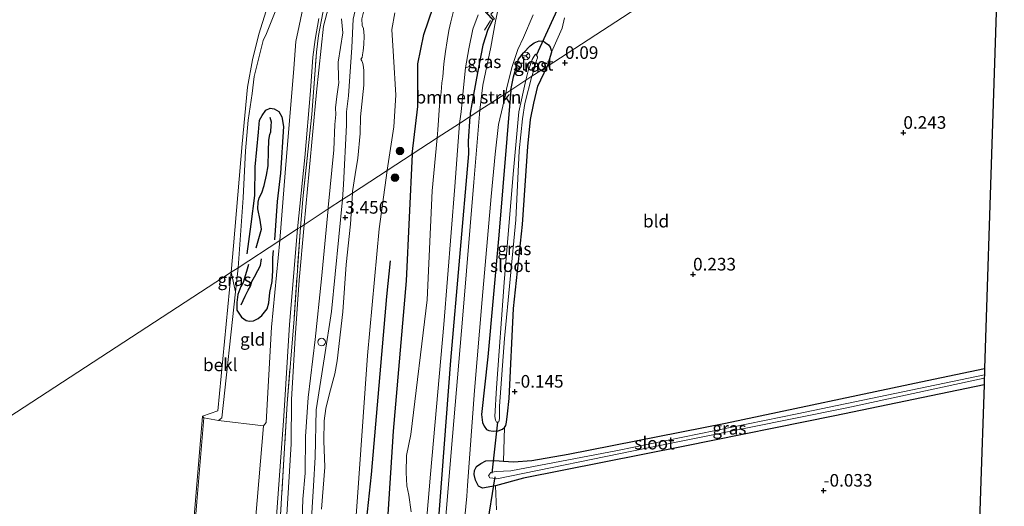
# Model space of a CAD drawing. Units: metres. Extents: x 30921 to 40008, y 393748 to 400003.
# Drawn here: x 35658 to 35854, y 395625 to 395721 of the extents above; entities that cross this region are included whole.
import ezdxf
from ezdxf.enums import TextEntityAlignment as Align

# ---------------------------------------------------------------- set-up
doc = ezdxf.new("R2010")
doc.units = ezdxf.units.M
doc.linetypes.add('IE-TERREINAFSCHEIDING', pattern=[10, 8, -2])
doc.layers.get('0').update_dxf_attribs({"lineweight": 25})
for name, color, linetype, lineweight in [('B-ME-AL-OVERIG-S-B1', 7, 'Continuous', 18), ('B-ME-GR-BOMENSTRUIKEN-GV-B6', 93, 'Continuous', 18), ('B-ME-GR-BOOM-S-B1', 93, 'Continuous', 18), ('B-ME-GW-KRUINLIJN-L-B1', 93, 'Continuous', 18), ('B-ME-GW-TEENLIJN-L-B1', 93, 'Continuous', 18), ('B-ME-IE-GRASLAND-GV-B6', 93, 'Continuous', 18), ('B-ME-IE-GRONDWERKLIJN-GROND_INGERICHT-GV-B6', 253, 'Continuous', 18), ('B-ME-IE-HULPGEOMETRIE-L-B1', 53, 'Continuous', 18), ('B-ME-IE-TERREINAFSCHEIDING-RASTERHEKWERK-L-B1', 8, 'IE-TERREINAFSCHEIDING', 18), ('B-ME-KW-LANDHOOFD-GV-B6', 173, 'Continuous', 18), ('B-ME-MW-MUUR-GV-B6', 8, 'IE-TERREINAFSCHEIDING-KUNSTMATIG', 18), ('B-ME-OB-BEKLEDING-GV-B6', 253, 'Continuous', 18), ('B-ME-OB-WATERLIJN-L-B1', 133, 'OB-WATERLIJN', 18), ('B-ME-OG-WATER-GV-B6', 153, 'Continuous', 18), ('B-ME-VH-VERH_SOORT-BITUMEN-GV-B6', 8, 'IE-TERREINAFSCHEIDING-NATUURLIJK-HOUTWAL', 18), ('B-ME-VW-MEUBILAIR_WEGMEUBILAIR-RONA-S-B1', 8, 'Continuous', 18)]:
    doc.layers.add(name, color=color, linetype=linetype, lineweight=lineweight)
for name, color, linetype in [('B-ME-GR-BOMENRIJ-L-B1', 10, 'Continuous'), ('B-ME-GW-HOOGTEPUNT-S-B1', 10, 'Continuous'), ('B-ME-GW-INSTEEKWATERGANG-L-B1', 10, 'Continuous'), ('B-ME-KG-KADASTRAAL-OPNAMEDTMGRENS-L-B1', 10, 'Continuous'), ('B-ME-KW-DUIKER-L-B1', 10, 'Continuous'), ('B-ME-OG-BREUK-L-B1', 10, 'Continuous')]:
    doc.layers.add(name, color=color, linetype=linetype)
doc.styles.add('NLCS-ISO', font='NLCS-ISO.TTF')
doc.linetypes.add('IE-TERREINAFSCHEIDING-KUNSTMATIG', pattern='A,4,[82,NLCS.SHX,S=0.75,R=90,X=0,Y=0],4,-2', length=10)
doc.linetypes.add('IE-TERREINAFSCHEIDING-NATUURLIJK-HOUTWAL', pattern='A,7,-1.5,[67,NLCS.SHX,S=0.75,R=45,X=0,Y=0],-1.5,7,-1.5,[70,NLCS.SHX,S=0.75,R=0,X=0,Y=0],-1.5', length=20)
doc.linetypes.add('OB-WATERLIJN', pattern='A,10,[32,NLCS.SHX,S=2,R=0,X=0,Y=0],-12', length=22)

# ---------------------------------------------------------------- blocks, each defined once
blk = doc.blocks.new('hoogtepunt')
for p, q in [((-0.5, 0), (0.5, 0)), ((0, 0.5), (0, -0.5))]:
    blk.add_line(p, q)
blk = doc.blocks.new('boom')
h = blk.add_hatch(color=256)
edge = h.paths.add_edge_path()
edge.add_arc((0, 0), 0.75, 0, 360)
blk.add_circle((0, 0), 0.75)
blk = doc.blocks.new('dtb')
blk.add_circle((0, 0), 0.75)
blk = doc.blocks.new('wegwijzer')
for q in [(-0.53, -0.53), (0, 0.75), (0.53, -0.53)]:
    blk.add_line((0, 0), q)
blk.add_circle((0, 0), 0.75)

msp = doc.modelspace()

# ---------------------------------------------------------------- linework, layer by layer
at = {"layer": 'B-ME-GR-BOMENRIJ-L-B1'}
msp.add_polyline3d([(35723.347, 395584.723, 0.288), (35728.277, 395631.019, 0.27), (35731.363, 395666.348, 0.344), (35732.049, 395673.398, 0.326)], dxfattribs=at)
at = {"layer": 'B-ME-GR-BOMENSTRUIKEN-GV-B6'}
for points in [[(35747.901, 395702.014, 0.182), (35745.801, 395700.647, -1.99), (35746.118, 395702.96, -1.99), (35746.49, 395707.122, -1.99), (35746.985, 395711.681, -1.99), (35748.5, 395712.193, -0.635), (35749.331, 395710.69, 0.059), (35748.58, 395706.389, 0.192), (35747.925, 395702.645, 0.178), (35747.901, 395702.014, 0.182)], [(35747.901, 395702.014, 0.182), (35747.568, 395697.111, 0.232), (35747.597, 395694.58, 0.189), (35744.032, 395653.639, 0.245), (35741.461, 395619.719, 0.226), (35738.273, 395583.017, 0.232), (35735.657, 395550.235, 0.325), (35732.417, 395513.5, 0.294), (35730.609, 395484.493, 0.35), (35728.435, 395461.038, 0.271), (35725.94, 395461.215, -1.99), (35727.489, 395481.589, -1.99), (35729.542, 395501.206, -1.99), (35732.515, 395535.3, -1.99), (35734.753, 395570.471, -1.99), (35737.864, 395605.524, -1.99), (35740.03, 395631.11, -1.99), (35742.67, 395660.775, -1.99), (35744.848, 395688.117, -1.99), (35745.801, 395700.647, -1.99), (35747.901, 395702.014, 0.182)]]:
    msp.add_polyline3d(points, dxfattribs=at)
at = {"layer": 'B-ME-GW-INSTEEKWATERGANG-L-B1'}
for points in [[(35736.407, 395694.537, 0.096), (35737.484, 395703.973, 0.212), (35737.5, 395712.445, 0.32), (35738.719, 395718.271, 0.332), (35740.539, 395723.69, 0.344), (35742.163, 395729.201, 0.362), (35742.629, 395731.343, 0.501)], [(35752.368, 395721.183, 0.371), (35751.379, 395719.255, 0.172), (35750.4, 395716.166, 0.099), (35749.331, 395710.69, 0.059), (35748.58, 395706.389, 0.192), (35747.925, 395702.645, 0.178), (35747.901, 395702.014, 0.182)], [(35755.954, 395707.252, 0.37), (35756.469, 395709.875, 0.35), (35757.484, 395713.39, 0.284), (35758.482, 395714.637, 0.212), (35759.818, 395716.021, 0.248), (35760.574, 395716.627, 0.272), (35761.622, 395716.988, 0.248), (35762.437, 395716.924, 0.248), (35762.779, 395716.711, 0.248), (35763.412, 395716.254, 0.248), (35763.778, 395715.773, 0.254), (35763.99, 395715.198, 0.248), (35764.025, 395714.796, 0.224), (35763.157, 395711.937, 0.093)], [(35755.954, 395707.252, 0.37), (35753.614, 395678.46, -0.081), (35751.399, 395654.373, 0.012), (35750.158, 395642.903, 0.18), (35750.325, 395641.33, 0.192), (35750.642, 395640.579, 0.192), (35751.117, 395639.925, 0.211), (35751.576, 395639.77, 0.217), (35752.483, 395639.6, 0.205), (35753.45, 395639.685, 0.093), (35754.287, 395639.982, 0.031), (35754.729, 395640.328, 0.019), (35754.969, 395640.766, 0.006), (35755.079, 395641.416, -0.019), (35755.294, 395643.078, -0.124), (35755.643, 395646.061, -0.217), (35756.513, 395663.931, -0.322), (35758.27, 395680.598, -0.304), (35759.328, 395696.034, -0.161), (35759.884, 395701.401, -0.099), (35760.518, 395704.632, -0.037), (35761.33, 395708.045, 0.019), (35763.157, 395711.937, 0.093)], [(35728.435, 395461.038, 0.271), (35730.609, 395484.493, 0.35), (35732.417, 395513.5, 0.294), (35735.657, 395550.235, 0.325), (35738.273, 395583.017, 0.232), (35741.461, 395619.719, 0.226), (35744.032, 395653.639, 0.245), (35747.597, 395694.58, 0.189), (35747.568, 395697.111, 0.232), (35747.901, 395702.014, 0.182)], [(35736.407, 395694.537, 0.096), (35735.172, 395669.451, 0.046), (35732.629, 395639.627, -0.035), (35731.08, 395615.878, -0.072), (35728.355, 395585.286, -0.016), (35725.462, 395556.267, 0.028), (35723.809, 395529.613, 0.09), (35721.062, 395504.616, 0.121), (35719.526, 395478.835, 0.183), (35718.346, 395461.753, 0.091)], [(35849.9, 395648.781, -0.11), (35820.308, 395642.675, -0.116), (35790.189, 395636.587, -0.042), (35758.489, 395630.299, -0.147), (35752.916, 395628.776, 0.107), (35750.368, 395628.301, 0.361), (35749.523, 395628.727, 0.361), (35748.946, 395629.901, 0.374), (35748.71, 395630.994, 0.374), (35748.775, 395631.835, 0.349), (35749.181, 395632.595, 0.312), (35749.994, 395633.168, 0.25), (35751.03, 395633.733, 0.169), (35752.805, 395633.807, 0.058), (35754.491, 395633.674, -0.011), (35756.478, 395633.519, -0.091), (35760.155, 395633.816, -0.197), (35767.343, 395635.036, -0.221), (35798.567, 395641.221, -0.147), (35838.583, 395649.686, -0.178), (35850.007, 395652.056, -0.152)]]:
    msp.add_polyline3d(points, dxfattribs=at)
at = {"layer": 'B-ME-GW-KRUINLIJN-L-B1'}
msp.add_line((35695.037, 395642.251, 1.282), (35697.948, 395641.736, 1.51), dxfattribs=at)
for points in [[(35722.549, 395685.523, 3.596), (35722.757, 395688.542, 3.596), (35723.34, 395700.262, 3.447), (35723.338, 395702.97, 3.373), (35723.766, 395706.117, 3.469), (35724.371, 395715.666, 3.417), (35724.645, 395721.341, 3.239), (35725.831, 395726.526, 3.209), (35729.156, 395738.62, 3.283), (35733.016, 395748.419, 3.231), (35736.84, 395756.71, 3.179), (35739.585, 395764.339, 3.209), (35742.962, 395773.929, 3.224), (35745.967, 395782.416, 3.484), (35747.803, 395788.963, 3.693), (35748.116, 395794.574, 3.745), (35748.416, 395806.47, 3.782), (35749.383, 395821.835, 3.931), (35750.484, 395834.136, 4.192), (35750.955, 395846.749, 3.738)], [(35753.14, 395822.962, 3.757), (35752.286, 395815.739, 3.649), (35751.483, 395808.547, 3.559), (35751.806, 395800.212, 3.463), (35751.582, 395792.881, 3.511), (35751.125, 395789.145, 3.595), (35750.432, 395785.335, 3.499), (35749.675, 395783.812, 3.469), (35748.262, 395780.829, 3.409), (35746.345, 395776.831, 3.175), (35744.407, 395771.833, 3.078), (35742.072, 395764.264, 3.036), (35738.543, 395754.622, 2.994), (35734.597, 395745.429, 2.976), (35731.253, 395736.747, 3.036), (35728.239, 395727.069, 3.048), (35726.964, 395723.747, 3.012), (35726.391, 395721.35, 3.03), (35726.476, 395720.063, 3.175), (35726.72, 395719.436, 3.271), (35726.817, 395718.015, 3.271), (35726.752, 395716.283, 3.259), (35726.672, 395715.035, 3.253), (35726.526, 395714.24, 3.229)], [(35711.818, 395729.415, 1.579), (35707.45, 395718.499, 1.642), (35706.823, 395717.061, 1.618), (35705.928, 395713.676, 1.599), (35705.01, 395709.955, 1.587), (35704.603, 395706.595, 1.505), (35703.809, 395701.258, 1.489), (35703.302, 395695.228, 1.501), (35702.856, 395685.896, 1.474), (35701.806, 395672.03, 1.581)], [(35719.701, 395683.67, 3.498), (35719.723, 395683.971, 3.499), (35720.833, 395695.371, 3.505), (35721.039, 395700.434, 3.337), (35721.246, 395702.395, 3.187), (35721.18, 395703.765, 3.367), (35721.446, 395705.973, 3.493), (35721.851, 395708.76, 3.271), (35721.729, 395709.532, 3.211), (35721.717, 395712.768, 3.397), (35722.585, 395718.59, 3.247), (35722.371, 395721.35, 3.084)], [(35726.526, 395714.24, 3.229), (35726.438, 395713.693, 3.102), (35726.194, 395713.401, 3.084), (35726.414, 395713.043, 3.126), (35726.52, 395712.755, 3.217), (35726.669, 395712.283, 3.277), (35726.794, 395711.161, 3.349), (35726.752, 395708.243, 3.277), (35726.115, 395701.929, 3.199), (35726.077, 395698.661, 3.307), (35725.56, 395693.76, 3.355), (35725.088, 395690.509, 3.397), (35724.545, 395687.143, 3.469), (35724.501, 395686.793, 3.474)], [(35718.388, 395624.13, 3.272), (35719.016, 395632.456, 3.098), (35718.861, 395637.677, 3.048), (35718.901, 395641.634, 3.048), (35719.214, 395644.084, 3.067), (35719.977, 395647.103, 3.179), (35720.996, 395651.008, 3.414), (35721.467, 395653.556, 3.408), (35722.612, 395663.291, 3.619), (35723.26, 395672.649, 3.526), (35724.137, 395680.69, 3.489), (35724.501, 395686.793, 3.474)], [(35722.549, 395685.523, 3.596), (35720.334, 395663.33, 3.85), (35718.958, 395654.326, 3.751), (35717.322, 395643.851, 3.323), (35717.153, 395634.424, 3.311), (35716.793, 395628.74, 3.478), (35715.982, 395615.86, 3.435), (35714.08, 395594.223, 3.447), (35713.464, 395583.866, 3.342), (35712.083, 395575.224, 3.398), (35711.642, 395567.305, 3.615), (35711.131, 395557.959, 3.788), (35710.26, 395542.93, 3.807), (35709.909, 395527.055, 3.826), (35708.651, 395516.084, 4.03), (35706.963, 395503.683, 3.919), (35706.033, 395496.556, 3.894), (35704.52, 395485.647, 3.95), (35702.607, 395478.934, 3.931), (35700.796, 395470.755, 4.036), (35700.219, 395463.038, 3.981)], [(35714.342, 395615.693, 3.319), (35714.702, 395626.111, 3.437), (35715.164, 395631.275, 3.208), (35715.188, 395638.573, 3.183), (35715.759, 395646.28, 3.356), (35717.107, 395657.816, 3.679), (35718.385, 395669.819, 3.604), (35719.701, 395683.67, 3.498)], [(35701.806, 395672.03, 1.581), (35701.287, 395667.274, 1.583), (35698.561, 395642.284, 1.594), (35697.948, 395641.736, 1.51)]]:
    msp.add_polyline3d(points, dxfattribs=at)
at = {"layer": 'B-ME-GW-TEENLIJN-L-B1'}
for points in [[(35714.909, 395680.553, 2.049), (35715.959, 395691.25, 2.069), (35717.376, 395706.859, 2.075), (35718.748, 395719.901, 2.087), (35720.514, 395726.557, 2.099), (35723.196, 395735.397, 2.051), (35726.832, 395744.752, 1.997), (35731.039, 395754.669, 2.039), (35734.113, 395761.493, 2.033), (35735.9, 395765.129, 2.075), (35736.868, 395768.262, 2.045), (35737.693, 395771.166, 2.135), (35739.905, 395781.692, 2.177), (35741.176, 395789.384, 2.249), (35741.437, 395798.147, 2.345), (35743.005, 395811.099, 2.513), (35743.746, 395823.33, 2.796), (35744.654, 395833.337, 3.018), (35745.567, 395840.809, 3.138), (35746.271, 395844.485, 3.12), (35747.707, 395850.303, 3.126)], [(35731.401, 395691.281, 0.524), (35731.408, 395691.357, 0.524), (35732.763, 395699.946, 0.578), (35733.132, 395706.237, 0.681), (35732.702, 395713.942, 0.723), (35732.318, 395719.277, 0.723), (35732.924, 395722.54, 0.723)], [(35731.401, 395691.281, 0.524), (35729.817, 395679.744, 0.648), (35727.529, 395654.593, 0.599), (35725.328, 395623.741, 0.481), (35721.032, 395580.675, 0.53), (35721.122, 395575.56, 0.741), (35720.984, 395572.707, 0.853), (35720.891, 395568.717, 0.834), (35720.763, 395560.408, 0.859), (35718.528, 395531.503, 0.692), (35716.797, 395506.986, 0.667), (35713.977, 395479.031, 0.648), (35712.24, 395462.186, 0.629)], [(35700.31, 395497.565, 2.199), (35701.078, 395498.329, 2.193), (35701.448, 395499.503, 2.137), (35701.817, 395501.624, 2.031), (35702.527, 395511.238, 1.988), (35703.78, 395527.303, 1.982), (35704.956, 395539.826, 1.938), (35705.873, 395549.931, 1.932), (35706.676, 395560.695, 1.969), (35707.449, 395575.883, 2), (35708.467, 395588.308, 2.056), (35709.956, 395603.281, 2.044), (35711.124, 395616.527, 1.92), (35712.368, 395637.103, 2.106), (35712.428, 395645.879, 2.087), (35713.129, 395658.109, 2.087), (35713.956, 395669.543, 2.112), (35714.909, 395680.553, 2.049)]]:
    msp.add_polyline3d(points, dxfattribs=at)
at = {"layer": 'B-ME-IE-GRASLAND-GV-B6'}
for points in [[(35711.818, 395729.415, 1.579), (35707.45, 395718.499, 1.642), (35706.823, 395717.061, 1.618), (35705.928, 395713.676, 1.599), (35705.01, 395709.955, 1.587), (35704.603, 395706.595, 1.505), (35703.809, 395701.258, 1.489), (35703.302, 395695.228, 1.501), (35702.856, 395685.896, 1.474), (35701.806, 395672.03, 1.581)], [(35701.806, 395672.03, 1.581), (35700.42, 395671.129, 0.711), (35700.926, 395676.345, 0.711), (35702.606, 395696.609, 0.711), (35703.664, 395707.832, 0.711), (35704.656, 395713.267, 0.711), (35705.952, 395718.321, 0.711), (35707.368, 395722.951, 0.711)], [(35751.105, 395722.497, -0.939), (35752.368, 395721.183, 0.371), (35751.379, 395719.255, 0.172), (35750.4, 395716.166, 0.099), (35749.331, 395710.69, 0.059), (35748.5, 395712.193, -0.635), (35746.985, 395711.681, -1.99), (35747.635, 395715.465, -1.99), (35748.451, 395719.352, -1.99), (35749.498, 395722.191, -1.99)], [(35749.825, 395703.265, 0.365), (35747.901, 395702.014, 0.182), (35747.925, 395702.645, 0.178), (35748.58, 395706.389, 0.192), (35749.331, 395710.69, 0.059), (35750.4, 395716.166, 0.099), (35751.379, 395719.255, 0.172), (35752.368, 395721.183, 0.371), (35752.393, 395721.232, 0.437), (35752.742, 395721.335, 0.391), (35751.97, 395722.338, 0.51), (35753.499, 395723.73, 0.476), (35753.226, 395722.418, 0.404), (35752.894, 395720.936, 0.358), (35751.968, 395715.757, 0.272), (35750.386, 395708.227, 0.332), (35749.825, 395703.265, 0.365)], [(35755.954, 395707.252, 0.37), (35754.942, 395706.594, 0.373), (35755.12, 395707.449, 0.357), (35756.148, 395711.747, 0.327), (35757.348, 395715.305, 0.327), (35758.489, 395717.698, 0.315), (35760.391, 395722.18, 0.315)], [(35766.646, 395721.554, 0.17), (35766.146, 395719.529, 0.271), (35764.025, 395714.796, 0.224), (35763.99, 395715.198, 0.248), (35763.778, 395715.773, 0.254), (35763.412, 395716.254, 0.248), (35762.779, 395716.711, 0.248), (35762.437, 395716.924, 0.248), (35761.622, 395716.988, 0.248), (35760.574, 395716.627, 0.272), (35759.818, 395716.021, 0.248), (35758.482, 395714.637, 0.212), (35757.484, 395713.39, 0.284), (35756.469, 395709.875, 0.35), (35755.954, 395707.252, 0.37)], [(35763.157, 395711.937, 0.093), (35760.163, 395709.989, -1.631), (35760.201, 395710.145, -1.631), (35761.08, 395713.109, -1.631), (35761.242, 395713.666, -1.631), (35761.26, 395713.86, -1.631), (35761.076, 395714.159, -1.631), (35761.015, 395714.259, -1.631), (35760.88, 395714.404, -1.631), (35760.583, 395713.993, -1.631), (35760.189, 395713.294, -1.631), (35759.8, 395712.14, -1.631), (35759.436, 395711.093, -1.631), (35758.928, 395709.186, -1.631), (35755.954, 395707.252, 0.37), (35756.469, 395709.875, 0.35), (35757.484, 395713.39, 0.284), (35758.482, 395714.637, 0.212), (35759.818, 395716.021, 0.248), (35760.574, 395716.627, 0.272), (35761.622, 395716.988, 0.248), (35762.437, 395716.924, 0.248), (35762.779, 395716.711, 0.248), (35763.412, 395716.254, 0.248), (35763.778, 395715.773, 0.254), (35763.99, 395715.198, 0.248), (35764.025, 395714.796, 0.224), (35763.157, 395711.937, 0.093)], [(35763.157, 395711.937, 0.093), (35761.33, 395708.045, 0.019), (35760.518, 395704.632, -0.037), (35759.884, 395701.401, -0.099), (35759.328, 395696.034, -0.161), (35758.27, 395680.598, -0.304), (35756.513, 395663.931, -0.322), (35755.643, 395646.061, -0.217), (35755.294, 395643.078, -0.124), (35755.079, 395641.416, -0.019), (35754.969, 395640.766, 0.006), (35754.729, 395640.328, 0.019), (35754.287, 395639.982, 0.031), (35753.45, 395639.685, 0.093), (35752.483, 395639.6, 0.205), (35751.576, 395639.77, 0.217), (35751.117, 395639.925, 0.211), (35750.642, 395640.579, 0.192), (35750.325, 395641.33, 0.192), (35750.158, 395642.903, 0.18), (35751.399, 395654.373, 0.012), (35753.614, 395678.46, -0.081), (35755.954, 395707.252, 0.37), (35758.928, 395709.186, -1.631), (35757.531, 395702.907, -1.631), (35756.448, 395690.587, -1.631), (35754.672, 395669.101, -1.631), (35753.123, 395648.192, -1.631), (35752.815, 395642.54, -1.631), (35752.908, 395641.797, -1.631), (35753.136, 395641.427, -1.631), (35753.392, 395641.366, -1.631), (35753.55, 395641.464, -1.631), (35753.713, 395642.146, -1.631), (35753.696, 395644.54, -1.631), (35754.734, 395657.997, -1.631), (35756.945, 395681.498, -1.631), (35757.63, 395695.175, -1.631), (35758.291, 395701.554, -1.631), (35758.746, 395704.602, -1.631), (35760.163, 395709.989, -1.631), (35763.157, 395711.937, 0.093)], [(35746.857, 395622.595, 0.547), (35747.214, 395626.748, 0.572), (35747.393, 395628.824, 0.51), (35748.763, 395647.657, 0.473), (35750.26, 395665.693, 0.491), (35752.068, 395686.18, 0.417), (35752.888, 395694.55, 0.448), (35753.513, 395700.397, 0.411), (35754.942, 395706.594, 0.373), (35755.954, 395707.252, 0.37)], [(35755.954, 395707.252, 0.37), (35753.614, 395678.46, -0.081), (35751.399, 395654.373, 0.012), (35750.158, 395642.903, 0.18), (35750.325, 395641.33, 0.192), (35750.642, 395640.579, 0.192), (35751.117, 395639.925, 0.211), (35751.576, 395639.77, 0.217), (35752.483, 395639.6, 0.205), (35753.45, 395639.685, 0.093), (35754.287, 395639.982, 0.031), (35754.729, 395640.328, 0.019), (35754.491, 395633.674, -0.011), (35752.805, 395633.807, 0.058), (35751.03, 395633.733, 0.169), (35749.994, 395633.168, 0.25), (35749.181, 395632.595, 0.312), (35748.775, 395631.835, 0.349), (35748.71, 395630.994, 0.374), (35748.946, 395629.901, 0.374), (35749.523, 395628.727, 0.361), (35750.368, 395628.301, 0.361), (35752.916, 395628.776, 0.107), (35753.119, 395623.989, 0.2)], [(35749.825, 395703.265, 0.365), (35748.59, 395688.991, 0.404), (35746.412, 395662.597, 0.429), (35744.137, 395635.414, 0.473), (35741.554, 395604.473, 0.46), (35739.668, 395579.496, 0.467), (35737.17, 395549.482, 0.541), (35734.23, 395512.495, 0.516), (35731.675, 395480.916, 0.535), (35729.856, 395460.937, 0.472), (35728.435, 395461.038, 0.271), (35730.609, 395484.493, 0.35), (35732.417, 395513.5, 0.294), (35735.657, 395550.235, 0.325), (35738.273, 395583.017, 0.232), (35741.461, 395619.719, 0.226), (35744.032, 395653.639, 0.245), (35747.597, 395694.58, 0.189), (35747.568, 395697.111, 0.232), (35747.901, 395702.014, 0.182), (35749.825, 395703.265, 0.365)], [(35701.806, 395672.03, 1.581), (35701.287, 395667.274, 1.583), (35700.42, 395671.129, 0.711), (35701.806, 395672.03, 1.581)], [(35850.007, 395652.056, -0.152), (35849.966, 395650.791, -1.402), (35812.823, 395643.034, -1.402), (35777.132, 395635.747, -1.402), (35755.97, 395631.765, -1.402), (35753.021, 395631.595, -1.402), (35751.959, 395631.411, -1.402), (35751.841, 395631.221, -1.402), (35751.52, 395630.788, -1.402), (35751.782, 395630.362, -1.402), (35752.418, 395630.284, -1.402), (35753.191, 395630.172, -1.402), (35782.925, 395636.259, -1.402), (35822.64, 395644.261, -1.402), (35849.944, 395650.123, -1.402), (35849.9, 395648.781, -0.11), (35820.308, 395642.675, -0.116), (35790.189, 395636.587, -0.042), (35758.489, 395630.299, -0.147), (35752.916, 395628.776, 0.107), (35750.368, 395628.301, 0.361), (35749.523, 395628.727, 0.361), (35748.946, 395629.901, 0.374), (35748.71, 395630.994, 0.374), (35748.775, 395631.835, 0.349), (35749.181, 395632.595, 0.312), (35749.994, 395633.168, 0.25), (35751.03, 395633.733, 0.169), (35752.805, 395633.807, 0.058), (35754.491, 395633.674, -0.011), (35756.478, 395633.519, -0.091), (35760.155, 395633.816, -0.197), (35767.343, 395635.036, -0.221), (35798.567, 395641.221, -0.147), (35838.583, 395649.686, -0.178), (35850.007, 395652.056, -0.152)]]:
    msp.add_polyline3d(points, dxfattribs=at)
at = {"layer": 'B-ME-IE-GRONDWERKLIJN-GROND_INGERICHT-GV-B6'}
for points in [[(35853.928, 395770.981, 0.261), (35851.541, 395698.577, 0.105), (35850.007, 395652.056, -0.152), (35838.583, 395649.686, -0.178), (35798.567, 395641.221, -0.147), (35767.343, 395635.036, -0.221), (35760.155, 395633.816, -0.197), (35756.478, 395633.519, -0.091), (35754.491, 395633.674, -0.011), (35754.729, 395640.328, 0.019), (35754.969, 395640.766, 0.006), (35755.079, 395641.416, -0.019), (35755.294, 395643.078, -0.124), (35755.643, 395646.061, -0.217), (35756.513, 395663.931, -0.322), (35758.27, 395680.598, -0.304), (35759.328, 395696.034, -0.161), (35759.884, 395701.401, -0.099), (35760.518, 395704.632, -0.037), (35761.33, 395708.045, 0.019), (35763.157, 395711.937, 0.093), (35787.805, 395727.97, 0.333)], [(35710.075, 395677.409, 1.908), (35701.806, 395672.03, 1.581), (35702.856, 395685.896, 1.474), (35703.302, 395695.228, 1.501), (35703.809, 395701.258, 1.489), (35704.603, 395706.595, 1.505), (35705.01, 395709.955, 1.587), (35705.928, 395713.676, 1.599), (35706.823, 395717.061, 1.618), (35707.45, 395718.499, 1.642), (35711.818, 395729.415, 1.579)], [(35787.805, 395727.97, 0.333), (35763.157, 395711.937, 0.093), (35764.025, 395714.796, 0.224), (35766.146, 395719.529, 0.271), (35766.646, 395721.554, 0.17)], [(35720.514, 395726.557, 2.099), (35718.748, 395719.901, 2.087), (35717.376, 395706.859, 2.075), (35715.959, 395691.25, 2.069), (35714.909, 395680.553, 2.049)], [(35719.701, 395683.67, 3.498), (35714.909, 395680.553, 2.049), (35715.959, 395691.25, 2.069), (35717.376, 395706.859, 2.075), (35718.748, 395719.901, 2.087), (35720.514, 395726.557, 2.099)], [(35714.722, 395723.748, 1.973), (35713.915, 395720.009, 1.991), (35713.297, 395716.879, 1.979), (35712.898, 395711.557, 1.961), (35711.173, 395690.822, 1.967), (35710.075, 395677.409, 1.908)], [(35718.615, 395722.539, 2.081), (35717.764, 395718.067, 2.069), (35717.375, 395714.796, 2.063), (35716.429, 395702.439, 1.985), (35714.759, 395686.322, 2.009), (35714.198, 395680.091, 1.98)], [(35714.909, 395680.553, 2.049), (35714.198, 395680.091, 1.98), (35714.759, 395686.322, 2.009), (35716.429, 395702.439, 1.985), (35717.375, 395714.796, 2.063), (35717.764, 395718.067, 2.069), (35718.615, 395722.539, 2.081)], [(35732.924, 395722.54, 0.723), (35732.318, 395719.277, 0.723), (35732.702, 395713.942, 0.723), (35733.132, 395706.237, 0.681), (35732.763, 395699.946, 0.578), (35731.408, 395691.357, 0.524), (35731.401, 395691.281, 0.524)], [(35736.407, 395694.537, 0.096), (35731.401, 395691.281, 0.524), (35731.408, 395691.357, 0.524), (35732.763, 395699.946, 0.578), (35733.132, 395706.237, 0.681), (35732.702, 395713.942, 0.723), (35732.318, 395719.277, 0.723), (35732.924, 395722.54, 0.723)], [(35741.355, 395697.755, -1.99), (35736.407, 395694.537, 0.096), (35737.484, 395703.973, 0.212), (35737.5, 395712.445, 0.32), (35738.719, 395718.271, 0.332), (35740.539, 395723.69, 0.344)], [(35740.539, 395723.69, 0.344), (35738.719, 395718.271, 0.332), (35737.5, 395712.445, 0.32), (35737.484, 395703.973, 0.212), (35736.407, 395694.537, 0.096)], [(35744.59, 395722.883, -1.99), (35744.036, 395720.804, -1.99), (35743.679, 395719.075, -1.99), (35743.333, 395717.033, -1.99), (35742.993, 395714.903, -1.99), (35742.664, 395712.459, -1.99), (35742.449, 395709.903, -1.99), (35742.295, 395708.664, -1.99), (35742.119, 395706.864, -1.99), (35741.792, 395704.192, -1.99), (35741.494, 395699.389, -1.99), (35741.355, 395697.755, -1.99)], [(35714.198, 395680.091, 1.98), (35713.61, 395679.708, 1.987), (35715.056, 395693.869, 2.015), (35716.168, 395707.104, 2.003), (35716.667, 395713.758, 2.033), (35717.115, 395717.277, 2.033), (35717.856, 395721.469, 2.069)], [(35724.501, 395686.793, 3.474), (35722.549, 395685.523, 3.596), (35719.701, 395683.67, 3.498), (35719.723, 395683.971, 3.499), (35720.833, 395695.371, 3.505), (35721.039, 395700.434, 3.337), (35721.246, 395702.395, 3.187), (35721.18, 395703.765, 3.367), (35721.446, 395705.973, 3.493), (35721.851, 395708.76, 3.271), (35721.729, 395709.532, 3.211), (35721.717, 395712.768, 3.397), (35722.585, 395718.59, 3.247), (35722.371, 395721.35, 3.084)], [(35722.371, 395721.35, 3.084), (35722.585, 395718.59, 3.247), (35721.717, 395712.768, 3.397), (35721.729, 395709.532, 3.211), (35721.851, 395708.76, 3.271), (35721.446, 395705.973, 3.493), (35721.18, 395703.765, 3.367), (35721.246, 395702.395, 3.187), (35721.039, 395700.434, 3.337), (35720.833, 395695.371, 3.505), (35719.723, 395683.971, 3.499), (35719.701, 395683.67, 3.498)], [(35731.401, 395691.281, 0.524), (35724.501, 395686.793, 3.474), (35724.545, 395687.143, 3.469), (35725.088, 395690.509, 3.397), (35725.56, 395693.76, 3.355), (35726.077, 395698.661, 3.307), (35726.115, 395701.929, 3.199), (35726.752, 395708.243, 3.277), (35726.794, 395711.161, 3.349), (35726.669, 395712.283, 3.277), (35726.52, 395712.755, 3.217), (35726.414, 395713.043, 3.126), (35726.194, 395713.401, 3.084), (35726.438, 395713.693, 3.102), (35726.526, 395714.24, 3.229), (35726.672, 395715.035, 3.253), (35726.752, 395716.283, 3.259), (35726.817, 395718.015, 3.271), (35726.72, 395719.436, 3.271), (35726.476, 395720.063, 3.175), (35726.391, 395721.35, 3.03)], [(35726.391, 395721.35, 3.03), (35726.476, 395720.063, 3.175), (35726.72, 395719.436, 3.271), (35726.817, 395718.015, 3.271), (35726.752, 395716.283, 3.259), (35726.672, 395715.035, 3.253), (35726.526, 395714.24, 3.229), (35726.438, 395713.693, 3.102), (35726.194, 395713.401, 3.084), (35726.414, 395713.043, 3.126), (35726.52, 395712.755, 3.217), (35726.669, 395712.283, 3.277), (35726.794, 395711.161, 3.349), (35726.752, 395708.243, 3.277), (35726.115, 395701.929, 3.199), (35726.077, 395698.661, 3.307), (35725.56, 395693.76, 3.355), (35725.088, 395690.509, 3.397), (35724.545, 395687.143, 3.469), (35724.501, 395686.793, 3.474)], [(35731.08, 395615.878, -0.072), (35732.629, 395639.627, -0.035), (35735.172, 395669.451, 0.046), (35736.407, 395694.537, 0.096), (35741.355, 395697.755, -1.99)], [(35741.355, 395697.755, -1.99), (35740.326, 395687.299, -1.99), (35739.37, 395665.663, -1.99), (35736.132, 395638.98, -1.99), (35735.222, 395634.778, -1.99), (35735.186, 395631.406, -1.99), (35735.333, 395628.801, -1.99), (35735.695, 395626.912, -1.99), (35736.211, 395623.589, -1.99)], [(35736.407, 395694.537, 0.096), (35735.172, 395669.451, 0.046), (35732.629, 395639.627, -0.035), (35731.08, 395615.878, -0.072), (35728.355, 395585.286, -0.016), (35725.462, 395556.267, 0.028), (35723.809, 395529.613, 0.09), (35721.062, 395504.616, 0.121), (35719.526, 395478.835, 0.183), (35718.346, 395461.753, 0.091), (35712.24, 395462.186, 0.629), (35713.977, 395479.031, 0.648), (35716.797, 395506.986, 0.667), (35718.528, 395531.503, 0.692), (35720.763, 395560.408, 0.859), (35720.891, 395568.717, 0.834), (35720.984, 395572.707, 0.853), (35721.122, 395575.56, 0.741), (35721.032, 395580.675, 0.53), (35725.328, 395623.741, 0.481), (35727.529, 395654.593, 0.599), (35729.817, 395679.744, 0.648), (35731.401, 395691.281, 0.524), (35736.407, 395694.537, 0.096)], [(35718.388, 395624.13, 3.272), (35719.016, 395632.456, 3.098), (35718.861, 395637.677, 3.048), (35718.901, 395641.634, 3.048), (35719.214, 395644.084, 3.067), (35719.977, 395647.103, 3.179), (35720.996, 395651.008, 3.414), (35721.467, 395653.556, 3.408), (35722.612, 395663.291, 3.619), (35723.26, 395672.649, 3.526), (35724.137, 395680.69, 3.489), (35724.501, 395686.793, 3.474), (35731.401, 395691.281, 0.524)], [(35731.401, 395691.281, 0.524), (35729.817, 395679.744, 0.648), (35727.529, 395654.593, 0.599), (35725.328, 395623.741, 0.481)], [(35714.342, 395615.693, 3.319), (35714.702, 395626.111, 3.437), (35715.164, 395631.275, 3.208), (35715.188, 395638.573, 3.183), (35715.759, 395646.28, 3.356), (35717.107, 395657.816, 3.679), (35718.385, 395669.819, 3.604), (35719.701, 395683.67, 3.498), (35722.549, 395685.523, 3.596), (35724.501, 395686.793, 3.474)], [(35724.501, 395686.793, 3.474), (35724.137, 395680.69, 3.489), (35723.26, 395672.649, 3.526), (35722.612, 395663.291, 3.619), (35721.467, 395653.556, 3.408), (35720.996, 395651.008, 3.414), (35719.977, 395647.103, 3.179), (35719.214, 395644.084, 3.067), (35718.901, 395641.634, 3.048), (35718.861, 395637.677, 3.048), (35719.016, 395632.456, 3.098), (35718.388, 395624.13, 3.272)], [(35711.124, 395616.527, 1.92), (35712.368, 395637.103, 2.106), (35712.428, 395645.879, 2.087), (35713.129, 395658.109, 2.087), (35713.956, 395669.543, 2.112), (35714.909, 395680.553, 2.049), (35719.701, 395683.67, 3.498)], [(35719.701, 395683.67, 3.498), (35718.385, 395669.819, 3.604), (35717.107, 395657.816, 3.679), (35715.759, 395646.28, 3.356), (35715.188, 395638.573, 3.183), (35715.164, 395631.275, 3.208), (35714.702, 395626.111, 3.437), (35714.342, 395615.693, 3.319)], [(35709.11, 395618.163, 1.919), (35710.906, 395642.575, 1.957), (35712.028, 395660.745, 1.95), (35713.61, 395679.708, 1.987), (35714.198, 395680.091, 1.98)], [(35710.181, 395621.902, 1.874), (35711.555, 395645.107, 2.017), (35712.938, 395661.908, 2.061), (35714.198, 395680.091, 1.98), (35714.909, 395680.553, 2.049)], [(35714.198, 395680.091, 1.98), (35712.938, 395661.908, 2.061), (35711.555, 395645.107, 2.017), (35710.181, 395621.902, 1.874)], [(35714.909, 395680.553, 2.049), (35713.956, 395669.543, 2.112), (35713.129, 395658.109, 2.087), (35712.428, 395645.879, 2.087), (35712.368, 395637.103, 2.106), (35711.124, 395616.527, 1.92)], [(35710.075, 395677.409, 1.908), (35708.429, 395660.204, 1.864), (35707.367, 395641.343, 1.814), (35706.896, 395640.689, 1.727), (35697.948, 395641.736, 1.51), (35698.561, 395642.284, 1.594), (35701.287, 395667.274, 1.583), (35701.806, 395672.03, 1.581), (35710.075, 395677.409, 1.908)], [(35753.119, 395623.989, 0.2), (35752.916, 395628.776, 0.107), (35758.489, 395630.299, -0.147), (35790.189, 395636.587, -0.042), (35820.308, 395642.675, -0.116), (35849.9, 395648.781, -0.11), (35849.206, 395627.749, 0.112), (35846.267, 395538.586, 0.147)], [(35697.948, 395641.736, 1.51), (35706.896, 395640.689, 1.727), (35704.689, 395614.932, 1.727), (35702.422, 395587.027, 1.77), (35701.991, 395577.798, 1.836), (35701.396, 395568.474, 1.824), (35700.982, 395562.757, 1.824), (35700.114, 395555.886, 1.557), (35701.467, 395554.752, 1.712), (35699.322, 395532.316, 1.597), (35697.372, 395508.392, 1.677), (35684.137, 395507.847, 1.422), (35685.004, 395520.128, 1.468), (35687.693, 395550.188, 1.424), (35690.183, 395583.766, 1.418), (35693.642, 395625.588, 1.325), (35695.037, 395642.251, 1.282), (35697.948, 395641.736, 1.51)]]:
    msp.add_polyline3d(points, dxfattribs=at)
at = {"layer": 'B-ME-IE-HULPGEOMETRIE-L-B1'}
msp.add_polyline3d([(35787.805, 395727.97, 0.333), (35763.157, 395711.937, 0.093), (35760.163, 395709.989, -1.631), (35758.928, 395709.186, -1.631), (35755.954, 395707.252, 0.37), (35754.942, 395706.594, 0.373), (35749.825, 395703.265, 0.365), (35747.901, 395702.014, 0.182), (35745.801, 395700.647, -1.99), (35741.355, 395697.755, -1.99), (35736.407, 395694.537, 0.096), (35731.401, 395691.281, 0.524), (35724.501, 395686.793, 3.474), (35722.549, 395685.523, 3.596), (35719.701, 395683.67, 3.498), (35714.909, 395680.553, 2.049), (35714.198, 395680.091, 1.98), (35713.61, 395679.708, 1.987), (35710.075, 395677.409, 1.908), (35701.806, 395672.03, 1.581), (35700.42, 395671.129, 0.711), (35644.081, 395634.482, 0.711)], dxfattribs=at)
at = {"layer": 'B-ME-IE-TERREINAFSCHEIDING-RASTERHEKWERK-L-B1'}
msp.add_line((35751.934, 395721.033, 0.218), (35750.76, 395719.147, 0.185), dxfattribs=at)
for points in [[(35714.198, 395680.091, 1.98), (35714.759, 395686.322, 2.009), (35716.429, 395702.439, 1.985), (35717.375, 395714.796, 2.063), (35717.764, 395718.067, 2.069), (35718.615, 395722.539, 2.081), (35720.74, 395729.415, 2.081), (35723.876, 395739.239, 1.979), (35728.202, 395749.652, 1.967), (35734.804, 395765.2, 2.045), (35736.945, 395772.509, 2.117), (35739.271, 395782.964, 2.147), (35739.945, 395787.609, 2.117), (35740.596, 395793.439, 2.231), (35741.258, 395801.32, 2.297), (35742.196, 395810.359, 2.441), (35742.81, 395817.858, 2.616), (35743.227, 395823.419, 2.779)], [(35714.198, 395680.091, 1.98), (35712.938, 395661.908, 2.061), (35711.555, 395645.107, 2.017), (35710.181, 395621.902, 1.874), (35708.214, 395598.478, 1.955), (35707.031, 395577.211, 2.029), (35706.123, 395559.756, 1.986), (35704.022, 395535.011, 1.936), (35701.71, 395510.136, 1.905), (35700.31, 395497.565, 2.199)]]:
    msp.add_polyline3d(points, dxfattribs=at)
at = {"layer": 'B-ME-KG-KADASTRAAL-OPNAMEDTMGRENS-L-B1'}
msp.add_polyline3d([(35853.928, 395770.981, 0.261), (35851.541, 395698.577, 0.105), (35850.007, 395652.056, -0.152), (35849.966, 395650.791, -1.402), (35849.944, 395650.123, -1.402), (35849.9, 395648.781, -0.11), (35849.206, 395627.749, 0.112), (35846.267, 395538.586, 0.147), (35844.756, 395492.738, 0.021), (35843.442, 395452.883, 0.16)], dxfattribs=at)
at = {"layer": 'B-ME-KW-DUIKER-L-B1'}
for p, q in [((35761.076, 395714.159, -1.631), (35765.543, 395723.947, -1.631)), ((35752.26, 395631.288, -1.76), (35753.392, 395641.366, -1.631)), ((35752.8, 395630.528, -1.76), (35751.08, 395619.927, -1.76))]:
    msp.add_line(p, q, dxfattribs=at)
at = {"layer": 'B-ME-KW-LANDHOOFD-GV-B6'}
msp.add_polyline3d([(35757.901, 395728.446, 0.61), (35751.185, 395722.478, 0.623), (35752.393, 395721.232, 0.437), (35752.368, 395721.183, 0.371), (35751.105, 395722.497, -0.939), (35750.691, 395723.029, -1.298), (35750.461, 395723.573, -1.245), (35757.026, 395729.407, -1.245), (35757.901, 395728.446, 0.61)], dxfattribs=at)
at = {"layer": 'B-ME-MW-MUUR-GV-B6'}
msp.add_polyline3d([(35694.74, 395642.615, 0.711), (35695.037, 395642.251, 1.282), (35693.642, 395625.588, 1.325), (35690.183, 395583.766, 1.418), (35687.693, 395550.188, 1.424), (35685.004, 395520.128, 1.468), (35684.137, 395507.847, 1.422), (35683.483, 395498.581, 1.387), (35683.141, 395498.317, 0.711), (35684.7, 395520.407, 0.711), (35687.389, 395550.466, 0.711), (35689.879, 395584.044, 0.711), (35693.338, 395625.867, 0.711), (35694.74, 395642.615, 0.711)], dxfattribs=at)
at = {"layer": 'B-ME-OB-BEKLEDING-GV-B6'}
msp.add_polyline3d([(35700.42, 395671.129, 0.711), (35701.287, 395667.274, 1.583), (35698.561, 395642.284, 1.594), (35697.948, 395641.736, 1.51), (35695.037, 395642.251, 1.282), (35694.74, 395642.615, 0.711), (35697.808, 395643.666, 0.711), (35700.42, 395671.129, 0.711)], dxfattribs=at)
at = {"layer": 'B-ME-OB-WATERLIJN-L-B1'}
for p, q in [((35700.42, 395671.129, 0.711), (35697.808, 395643.666, 0.711)), ((35697.808, 395643.666, 0.711), (35694.74, 395642.615, 0.711))]:
    msp.add_line(p, q, dxfattribs=at)
for points in [[(35707.368, 395722.951, 0.711), (35705.952, 395718.321, 0.711), (35704.656, 395713.267, 0.711), (35703.664, 395707.832, 0.711), (35702.606, 395696.609, 0.711), (35700.926, 395676.345, 0.711), (35700.42, 395671.129, 0.711)], [(35694.74, 395642.615, 0.711), (35693.338, 395625.867, 0.711), (35689.879, 395584.044, 0.711), (35687.389, 395550.466, 0.711), (35684.7, 395520.407, 0.711), (35683.141, 395498.317, 0.711), (35682.939, 395497.809, 0.711)]]:
    msp.add_polyline3d(points, dxfattribs=at)
at = {"layer": 'B-ME-OG-BREUK-L-B1'}
for points in [[(35703.594, 395674.788, 1.716), (35704.414, 395680.634, 1.68), (35705.149, 395686.343, 1.608), (35705.202, 395692.058, 1.658), (35705.552, 395695.495, 1.622), (35705.901, 395698.932, 1.673), (35706.05, 395701.313, 1.752), (35706.586, 395702.236, 1.774), (35707.306, 395703.272, 1.861), (35708.183, 395703.64, 1.89), (35709.002, 395703.55, 1.911), (35709.924, 395703.014, 1.926), (35710.506, 395701.929, 1.904), (35710.835, 395700.011, 1.897), (35710.248, 395690.746, 2.049), (35709.599, 395685.174, 1.948), (35709.032, 395677.533, 1.911)], [(35705.404, 395675.984, 2.54), (35706.445, 395679.676, 2.41), (35706.191, 395681.47, 2.273), (35705.772, 395683.672, 2.229), (35705.782, 395685.036, 2.179), (35706.034, 395685.869, 2.215), (35706.532, 395686.853, 2.742), (35706.988, 395688.32, 3.133), (35707.488, 395690.408, 3.126), (35707.816, 395692.221, 3.097), (35707.885, 395695.147, 3.053), (35707.925, 395697.292, 3.032), (35708.149, 395698.447, 3.01), (35708.33, 395698.981, 3.393), (35708.416, 395700.222, 3.378), (35708.421, 395700.904, 3.292), (35708.214, 395701.794, 3.147)], [(35703.883, 395672.673, 1.727), (35703.505, 395671.275, 1.733), (35702.806, 395669.097, 1.721), (35702.347, 395668.305, 1.721), (35701.791, 395666.724, 1.733), (35701.596, 395665.148, 1.733), (35701.54, 395663.583, 1.721), (35702.47, 395662.19, 1.745), (35703.445, 395661.552, 1.758), (35704.096, 395661.442, 1.82), (35704.872, 395661.483, 1.839), (35705.802, 395661.983, 1.845), (35706.529, 395662.576, 1.851), (35707.61, 395663.897, 1.888), (35707.894, 395665.092, 1.901), (35708.105, 395667.115, 1.907), (35708.58, 395669.301, 1.907), (35708.693, 395671.483, 1.901), (35708.697, 395673.962, 1.938), (35708.872, 395675.453, 1.938)], [(35702.421, 395664.636, 2.099), (35703.242, 395666.379, 2.273), (35703.802, 395667.598, 2.316), (35704.261, 395668.39, 2.229), (35704.57, 395669.309, 2.236), (35705.049, 395670.186, 2.366), (35705.715, 395671.47, 2.477), (35706.268, 395672.466, 2.738), (35706.487, 395673.766, 2.626)]]:
    msp.add_polyline3d(points, dxfattribs=at)
at = {"layer": 'B-ME-OG-WATER-GV-B6'}
for points in [[(35707.368, 395722.951, 0.711), (35705.952, 395718.321, 0.711), (35704.656, 395713.267, 0.711), (35703.664, 395707.832, 0.711), (35702.606, 395696.609, 0.711), (35700.926, 395676.345, 0.711), (35700.42, 395671.129, 0.711), (35644.081, 395634.482, 0.711)], [(35745.801, 395700.647, -1.99), (35741.355, 395697.755, -1.99), (35741.494, 395699.389, -1.99), (35741.792, 395704.192, -1.99), (35742.119, 395706.864, -1.99), (35742.295, 395708.664, -1.99), (35742.449, 395709.903, -1.99), (35742.664, 395712.459, -1.99), (35742.993, 395714.903, -1.99), (35743.333, 395717.033, -1.99), (35743.679, 395719.075, -1.99), (35744.036, 395720.804, -1.99), (35744.59, 395722.883, -1.99)], [(35749.498, 395722.191, -1.99), (35748.451, 395719.352, -1.99), (35747.635, 395715.465, -1.99), (35746.985, 395711.681, -1.99), (35746.49, 395707.122, -1.99), (35746.118, 395702.96, -1.99), (35745.801, 395700.647, -1.99)], [(35760.163, 395709.989, -1.631), (35758.928, 395709.186, -1.631), (35759.436, 395711.093, -1.631), (35759.8, 395712.14, -1.631), (35760.189, 395713.294, -1.631), (35760.583, 395713.993, -1.631), (35760.88, 395714.404, -1.631), (35761.015, 395714.259, -1.631), (35761.076, 395714.159, -1.631), (35761.26, 395713.86, -1.631), (35761.242, 395713.666, -1.631), (35761.08, 395713.109, -1.631), (35760.201, 395710.145, -1.631), (35760.163, 395709.989, -1.631)], [(35760.163, 395709.989, -1.631), (35758.746, 395704.602, -1.631), (35758.291, 395701.554, -1.631), (35757.63, 395695.175, -1.631), (35756.945, 395681.498, -1.631), (35754.734, 395657.997, -1.631), (35753.696, 395644.54, -1.631), (35753.713, 395642.146, -1.631), (35753.55, 395641.464, -1.631), (35753.392, 395641.366, -1.631), (35753.136, 395641.427, -1.631), (35752.908, 395641.797, -1.631), (35752.815, 395642.54, -1.631), (35753.123, 395648.192, -1.631), (35754.672, 395669.101, -1.631), (35756.448, 395690.587, -1.631), (35757.531, 395702.907, -1.631), (35758.928, 395709.186, -1.631), (35760.163, 395709.989, -1.631)], [(35736.211, 395623.589, -1.99), (35735.695, 395626.912, -1.99), (35735.333, 395628.801, -1.99), (35735.186, 395631.406, -1.99), (35735.222, 395634.778, -1.99), (35736.132, 395638.98, -1.99), (35739.37, 395665.663, -1.99), (35740.326, 395687.299, -1.99), (35741.355, 395697.755, -1.99), (35745.801, 395700.647, -1.99)], [(35745.801, 395700.647, -1.99), (35744.848, 395688.117, -1.99), (35742.67, 395660.775, -1.99), (35740.03, 395631.11, -1.99), (35737.864, 395605.524, -1.99)], [(35700.42, 395671.129, 0.711), (35697.808, 395643.666, 0.711), (35694.74, 395642.615, 0.711), (35693.338, 395625.867, 0.711), (35689.879, 395584.044, 0.711), (35687.389, 395550.466, 0.711), (35684.7, 395520.407, 0.711), (35683.141, 395498.317, 0.711), (35682.939, 395497.809, 0.711), (35685.576, 395496.01, 0.711), (35682.996, 395464.26, 0.711), (35630.158, 395468.006, 0.711), (35631.293, 395485.245, 0.711), (35633.596, 395515.576, 0.711), (35636.436, 395545.51, 0.711), (35638.091, 395562.697, 0.711), (35640.15, 395593.898, 0.711), (35642.369, 395619.517, 0.711), (35644.081, 395634.482, 0.711), (35700.42, 395671.129, 0.711)], [(35849.966, 395650.791, -1.402), (35849.944, 395650.123, -1.402), (35822.64, 395644.261, -1.402), (35782.925, 395636.259, -1.402), (35753.191, 395630.172, -1.402), (35752.418, 395630.284, -1.402), (35751.782, 395630.362, -1.402), (35751.52, 395630.788, -1.402), (35751.841, 395631.221, -1.402), (35751.959, 395631.411, -1.402), (35753.021, 395631.595, -1.402), (35755.97, 395631.765, -1.402), (35777.132, 395635.747, -1.402), (35812.823, 395643.034, -1.402), (35849.966, 395650.791, -1.402)]]:
    msp.add_polyline3d(points, dxfattribs=at)
at = {"layer": 'B-ME-VH-VERH_SOORT-BITUMEN-GV-B6'}
for points in [[(35754.942, 395706.594, 0.373), (35749.825, 395703.265, 0.365), (35750.386, 395708.227, 0.332), (35751.968, 395715.757, 0.272), (35752.894, 395720.936, 0.358), (35753.226, 395722.418, 0.404), (35753.499, 395723.73, 0.476), (35756.744, 395726.687, 0.457), (35757.296, 395726.533, 0.47), (35757.739, 395726.572, 0.47), (35758.244, 395727.129, 0.465), (35760.462, 395730.334, 0.447), (35769.085, 395746.841, 0.369), (35775.341, 395758.933, 0.363), (35779.555, 395767.232, 0.357), (35782.258, 395773.97, 0.405), (35784.786, 395781.798, 0.399), (35786.501, 395788.422, 0.423), (35787.652, 395793.784, 0.429), (35788.16, 395797.551, 0.435), (35789.222, 395811.672, 0.495), (35790.869, 395832.994, 0.447), (35791.93, 395846.197, 0.465), (35793.191, 395862.98, 0.585)], [(35713.61, 395679.708, 1.987), (35710.075, 395677.409, 1.908), (35711.173, 395690.822, 1.967), (35712.898, 395711.557, 1.961), (35713.297, 395716.879, 1.979), (35713.915, 395720.009, 1.991), (35714.722, 395723.748, 1.973)], [(35760.391, 395722.18, 0.315), (35758.489, 395717.698, 0.315), (35757.348, 395715.305, 0.327), (35756.148, 395711.747, 0.327), (35755.12, 395707.449, 0.357), (35754.942, 395706.594, 0.373)], [(35717.856, 395721.469, 2.069), (35717.115, 395717.277, 2.033), (35716.667, 395713.758, 2.033), (35716.168, 395707.104, 2.003), (35715.056, 395693.869, 2.015), (35713.61, 395679.708, 1.987)], [(35741.554, 395604.473, 0.46), (35744.137, 395635.414, 0.473), (35746.412, 395662.597, 0.429), (35748.59, 395688.991, 0.404), (35749.825, 395703.265, 0.365), (35754.942, 395706.594, 0.373)], [(35754.942, 395706.594, 0.373), (35753.513, 395700.397, 0.411), (35752.888, 395694.55, 0.448), (35752.068, 395686.18, 0.417), (35750.26, 395665.693, 0.491), (35748.763, 395647.657, 0.473), (35747.393, 395628.824, 0.51), (35747.214, 395626.748, 0.572), (35746.857, 395622.595, 0.547)], [(35713.61, 395679.708, 1.987), (35712.028, 395660.745, 1.95), (35710.906, 395642.575, 1.957), (35709.11, 395618.163, 1.919), (35706.506, 395585.243, 2.012), (35705.576, 395556.704, 2.037), (35702.935, 395529.879, 1.901), (35701.463, 395510.619, 1.907), (35699.799, 395497.942, 1.925), (35696.605, 395498.161, 1.801), (35697.372, 395508.392, 1.677), (35699.322, 395532.316, 1.597), (35701.467, 395554.752, 1.712), (35701.623, 395556.382, 1.721), (35702.125, 395562.664, 1.907), (35702.87, 395583.224, 1.832), (35702.422, 395587.027, 1.77), (35704.689, 395614.932, 1.727), (35706.896, 395640.689, 1.727), (35707.367, 395641.343, 1.814), (35708.429, 395660.204, 1.864), (35710.075, 395677.409, 1.908), (35713.61, 395679.708, 1.987)]]:
    msp.add_polyline3d(points, dxfattribs=at)

# ---------------------------------------------------------------- block references
at = {"layer": 'B-ME-AL-OVERIG-S-B1', "rotation": 90}
msp.add_blockref('dtb', (35718.402, 395657.282, 3.779), dxfattribs=at)
at = {"layer": 'B-ME-GR-BOOM-S-B1', "rotation": 90}
for p in [(35733.952, 395695.191, 0.166), (35732.956, 395689.906, 0.351)]:
    msp.add_blockref('boom', p, dxfattribs=at)
at = {"layer": 'B-ME-GW-HOOGTEPUNT-S-B1', "rotation": 90}
for p in [(35766.716, 395712.659, 0.09), (35766.716, 395712.659, 0.09), (35833.897, 395698.795, 0.243), (35833.897, 395698.795, 0.243), (35723.084, 395681.966, 3.456), (35723.084, 395681.966, 3.456), (35792.142, 395670.695, 0.233), (35792.142, 395670.695, 0.233), (35756.734, 395647.461, -0.145), (35756.734, 395647.461, -0.145), (35818.05, 395627.83, -0.033), (35818.05, 395627.83, -0.033)]:
    msp.add_blockref('hoogtepunt', p, dxfattribs=at)
at = {"layer": 'B-ME-VW-MEUBILAIR_WEGMEUBILAIR-RONA-S-B1', "rotation": 90}
msp.add_blockref('wegwijzer', (35758.956, 395714.023, -0.017), dxfattribs=at)

# ---------------------------------------------------------------- texts
at = {"layer": 'B-ME-GR-BOMENSTRUIKEN-GV-B6', "ltscale": 0.2, "style": 'NLCS-ISO'}
msp.add_text('bmn en strkn', height=2.5, dxfattribs=at).set_placement((35747.553, 395705.835), align=Align.MIDDLE_CENTER)
at = {"layer": 'B-ME-GW-HOOGTEPUNT-S-B1', "ltscale": 0.2, "style": 'NLCS-ISO'}
for s, p in [('0.09', (35766.716, 395712.659, 0.09)), ('0.09', (35766.716, 395712.659, 0.09)), ('0.243', (35833.897, 395698.795, 0.243)), ('0.243', (35833.897, 395698.795, 0.243)), ('3.456', (35723.084, 395681.966, 3.456)), ('3.456', (35723.084, 395681.966, 3.456)), ('0.233', (35792.142, 395670.695, 0.233)), ('0.233', (35792.142, 395670.695, 0.233)), ('-0.145', (35756.734, 395647.461, -0.145)), ('-0.145', (35756.734, 395647.461, -0.145)), ('-0.033', (35818.05, 395627.83, -0.033)), ('-0.033', (35818.05, 395627.83, -0.033))]:
    msp.add_text(s, height=2.5, dxfattribs=at).set_placement(p, align=Align.BOTTOM_LEFT)
at = {"layer": 'B-ME-IE-GRASLAND-GV-B6', "ltscale": 0.2, "style": 'NLCS-ISO'}
for p in [(35750.7, 395712.872), (35759.989, 395712.12), (35756.657, 395675.769), (35701.113, 395669.652), (35799.358, 395640.179)]:
    msp.add_text('gras', height=2.5, dxfattribs=at).set_placement(p, align=Align.MIDDLE_CENTER)
at = {"layer": 'B-ME-IE-GRONDWERKLIJN-GROND_INGERICHT-GV-B6', "ltscale": 0.2, "style": 'NLCS-ISO'}
for s, p in [('bld', (35784.795, 395681.264)), ('gld', (35704.716, 395657.82))]:
    msp.add_text(s, height=2.5, dxfattribs=at).set_placement(p, align=Align.MIDDLE_CENTER)
at = {"layer": 'B-ME-OB-BEKLEDING-GV-B6', "ltscale": 0.2, "style": 'NLCS-ISO'}
msp.add_text('bekl', height=2.5, dxfattribs=at).set_placement((35698.278, 395652.761), align=Align.MIDDLE_CENTER)
at = {"layer": 'B-ME-OG-WATER-GV-B6', "ltscale": 0.2, "style": 'NLCS-ISO'}
for p in [(35760.43, 395712.378), (35755.82, 395672.424), (35784.473, 395637.24)]:
    msp.add_text('sloot', height=2.5, dxfattribs=at).set_placement(p, align=Align.MIDDLE_CENTER)

doc.saveas('drawing.dxf')
